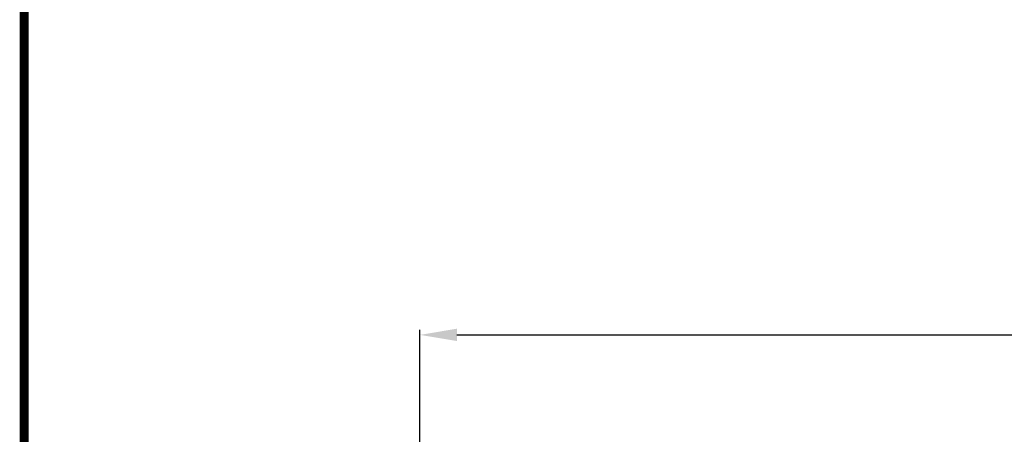
# Model space of a CAD drawing. Units: millimetres. Extents: x 14461 to 18332, y 9121 to 14477.
# Drawn here: x 14461 to 15526, y 11351 to 11799 of the extents above; entities that cross this region are included whole.
import ezdxf

# ---------------------------------------------------------------- set-up
doc = ezdxf.new("R2010")
doc.units = ezdxf.units.MM
doc.layers.add('COTAS', color=7, linetype='Continuous')
doc.layers.add('Formato', color=7, linetype='Continuous')
doc.styles.add('ARIAL', font='arial.ttf')
doc.dimstyles.new('Diseño_PlanosFabricacion', dxfattribs={"dimscale": 0.8, "dimtxt": 45, "dimasz": 50, "dimexe": 7, "dimexo": 7, "dimgap": 20, "dimtad": 1, "dimtih": 1, "dimtoh": 1, "dimdec": 0, "dimzin": 1, "dimdsep": 46, "dimtxsty": 'ARIAL', "dimcen": 15, "dimadec": 0, "dimazin": 0, "dimtp": 0.05, "dimtm": 0.05, "dimtfac": 1, "dimtdec": 0, "dimtofl": 0, "dimtmove": 0, "dimatfit": 3, "dimfxl": 0, "dimtolj": 1, "dimarcsym": 0})

# ---------------------------------------------------------------- blocks, each defined once
blk = doc.blocks.new('*D2')
at = {"layer": 'COTAS', "color": 0, "lineweight": -2}
for p, q in [((14894.2, 10807.6), (14894.2, 11463.7)), ((14934.2, 11458.1), (16374.2, 11458.1)), ((16414.2, 11309.1), (16414.2, 11463.7))]:
    blk.add_line(p, q, dxfattribs=at)
at = {"layer": 'COTAS', "color": 0}
for points in [[(14934.2, 11464.8), (14934.2, 11451.4), (14894.2, 11458.1)], [(16374.2, 11464.8), (16374.2, 11451.4), (16414.2, 11458.1)]]:
    blk.add_solid(points, dxfattribs=at)
at = {"layer": 'Defpoints', "color": 0}
for p in [(16414.2, 11458.1), (16414.2, 11303.5), (14894.2, 10802)]:
    blk.add_point(p, dxfattribs=at)
at = {"layer": 'COTAS', "color": 0, "insert": (15654.2, 11492.5), "char_height": 36, "attachment_point": 5, "style": 'ARIAL'}
blk.add_mtext('\\A1;1520 mm', dxfattribs=at)

msp = doc.modelspace()

# ---------------------------------------------------------------- linework, layer by layer
at = {"layer": 'Formato', "const_width": 9.9}
msp.add_lwpolyline([(14466.3, 9126.1), (18327.3, 9126.1), (18327.3, 14472.1), (14466.3, 14472.1)], close=True, dxfattribs=at)

# ---------------------------------------------------------------- dimensions: what is measured, and where the dimension line sits
at = {"layer": 'COTAS'}
dim = msp.add_linear_dim(base=(16414.2, 11458.1), p1=(14894.2, 10802), p2=(16414.2, 11303.5), dimstyle='Diseño_PlanosFabricacion', override={"dimpost": ' mm'}, dxfattribs=at)
dim.commit()
dim.dimension.update_dxf_attribs({"geometry": '*D2', "text_midpoint": (15654.2, 11458.1), "dimtype": 160})

doc.saveas('drawing.dxf')
